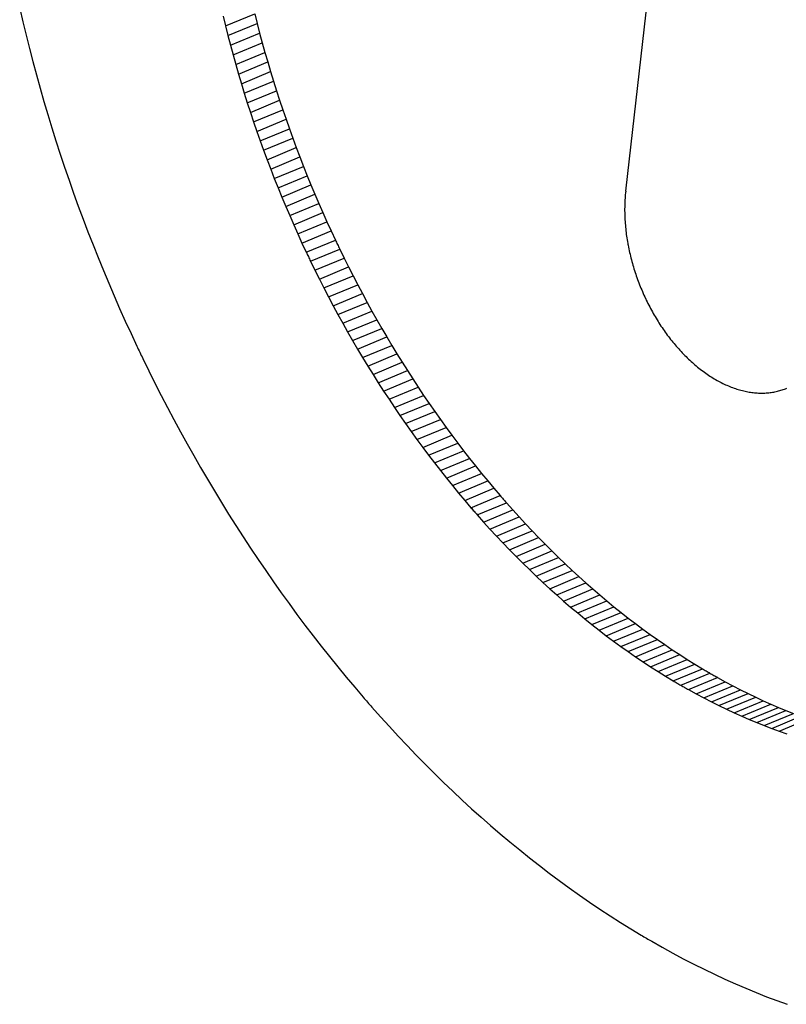
# Model space of a CAD drawing. Units: inches. Extents: x -418 to -29, y 85 to 371.
# Drawn here: x -153 to -153, y 245 to 245 of the extents above; entities that cross this region are included whole.
import ezdxf

# ---------------------------------------------------------------- set-up
doc = ezdxf.new("R2010")
doc.units = ezdxf.units.IN

# ---------------------------------------------------------------- blocks, each defined once
blk = doc.blocks.new('TOP__1', base_point=(-268.5997, 264.36609))
at = {"color": 4, "linetype": 'Continuous'}
for p, q in [((-152.83198, 244.94288), (-152.79255, 245.28963)), ((-153.01385, 244.99772), (-153.01292, 244.99371)), ((-152.94331, 244.99613), (-152.94258, 244.99322)), ((-153.01292, 244.99371), (-153.01195, 244.98971)), ((-152.95277, 244.99541), (-152.95207, 244.9925)), ((-152.94258, 244.99322), (-152.94183, 244.99032)), ((-152.95207, 244.9925), (-152.95134, 244.98959)), ((-152.94183, 244.99032), (-152.94105, 244.98743)), ((-153.01195, 244.98971), (-153.01095, 244.98572)), ((-152.95134, 244.98959), (-152.95058, 244.98669)), ((-152.94105, 244.98743), (-152.94025, 244.98453)), ((-153.01095, 244.98572), (-153.00991, 244.98174)), ((-152.95058, 244.98669), (-152.9498, 244.98379)), ((-152.94025, 244.98453), (-152.93941, 244.98165)), ((-153.00991, 244.98174), (-153.00884, 244.97776)), ((-152.9498, 244.98379), (-152.949, 244.9809)), ((-152.93941, 244.98165), (-152.93856, 244.97876)), ((-152.949, 244.9809), (-152.94817, 244.97801)), ((-152.93856, 244.97876), (-152.93768, 244.97589)), ((-153.00884, 244.97776), (-153.00774, 244.97378)), ((-152.94817, 244.97801), (-152.94731, 244.97513)), ((-152.93768, 244.97589), (-152.93678, 244.97302)), ((-153.00774, 244.97378), (-153.0066, 244.96981)), ((-152.94731, 244.97513), (-152.94643, 244.97226)), ((-152.94643, 244.97226), (-152.94553, 244.96939)), ((-152.93678, 244.97302), (-152.93585, 244.97015)), ((-153.0066, 244.96981), (-153.00542, 244.96585)), ((-152.94553, 244.96939), (-152.9446, 244.96652)), ((-152.93585, 244.97015), (-152.93489, 244.9673)), ((-152.9446, 244.96652), (-152.94365, 244.96367)), ((-152.93489, 244.9673), (-152.93392, 244.96445)), ((-153.00542, 244.96585), (-153.00421, 244.9619)), ((-152.94365, 244.96367), (-152.94267, 244.96082)), ((-152.93392, 244.96445), (-152.93292, 244.96161)), ((-153.00421, 244.9619), (-153.00297, 244.95796)), ((-152.94267, 244.96082), (-152.94167, 244.95797)), ((-152.93292, 244.96161), (-152.93189, 244.95877)), ((-153.00297, 244.95796), (-153.00169, 244.95402)), ((-152.94167, 244.95797), (-152.94065, 244.95514)), ((-152.93189, 244.95877), (-152.93084, 244.95595)), ((-152.94065, 244.95514), (-152.9396, 244.95231)), ((-152.93084, 244.95595), (-152.92977, 244.95313)), ((-153.00169, 244.95402), (-153.00039, 244.9501)), ((-152.9396, 244.95231), (-152.93852, 244.9495)), ((-152.92977, 244.95313), (-152.92868, 244.95032)), ((-153.00039, 244.9501), (-152.99904, 244.94618)), ((-152.93852, 244.9495), (-152.93743, 244.94669)), ((-152.92868, 244.95032), (-152.92756, 244.94752)), ((-152.99904, 244.94618), (-152.99767, 244.94228)), ((-152.93743, 244.94669), (-152.93631, 244.94389)), ((-152.92756, 244.94752), (-152.92642, 244.94473)), ((-152.93631, 244.94389), (-152.93517, 244.9411)), ((-152.92642, 244.94473), (-152.92525, 244.94195)), ((-152.83198, 244.94288), (-152.83204, 244.94235)), ((-152.99767, 244.94228), (-152.99626, 244.93838)), ((-152.93517, 244.9411), (-152.93401, 244.93832)), ((-152.92525, 244.94195), (-152.92407, 244.93919)), ((-152.83221, 244.94023), (-152.83224, 244.93969)), ((-152.83217, 244.94076), (-152.83221, 244.94023)), ((-152.83214, 244.94129), (-152.83217, 244.94076)), ((-152.83209, 244.94182), (-152.83214, 244.94129)), ((-152.83204, 244.94235), (-152.83209, 244.94182)), ((-152.99626, 244.93838), (-152.99482, 244.9345)), ((-152.93401, 244.93832), (-152.93282, 244.93555)), ((-152.92407, 244.93919), (-152.92286, 244.93643)), ((-152.83228, 244.93808), (-152.83229, 244.93754)), ((-152.83229, 244.93754), (-152.83229, 244.937)), ((-152.83229, 244.937), (-152.83228, 244.93646)), ((-152.83227, 244.93862), (-152.83228, 244.93808)), ((-152.83226, 244.93916), (-152.83227, 244.93862)), ((-152.83224, 244.93969), (-152.83226, 244.93916)), ((-152.99482, 244.9345), (-152.99335, 244.93063)), ((-152.93282, 244.93555), (-152.93161, 244.93279)), ((-152.92286, 244.93643), (-152.92163, 244.93368)), ((-152.83228, 244.93646), (-152.83227, 244.93592)), ((-152.83227, 244.93592), (-152.83225, 244.93538)), ((-152.83225, 244.93538), (-152.83223, 244.93484)), ((-152.83223, 244.93484), (-152.8322, 244.93429)), ((-152.8322, 244.93429), (-152.83217, 244.93375)), ((-152.93161, 244.93279), (-152.93038, 244.93005)), ((-152.92163, 244.93368), (-152.92038, 244.93094)), ((-152.92038, 244.93094), (-152.9191, 244.92822)), ((-152.83217, 244.93375), (-152.83213, 244.9332)), ((-152.83213, 244.9332), (-152.83208, 244.93266)), ((-152.83208, 244.93266), (-152.83203, 244.93211)), ((-152.83203, 244.93211), (-152.83198, 244.93157)), ((-152.83198, 244.93157), (-152.83192, 244.93102)), ((-152.83192, 244.93102), (-152.83185, 244.93047)), ((-152.99335, 244.93063), (-152.99184, 244.92677)), ((-152.93038, 244.93005), (-152.92913, 244.92731)), ((-152.83185, 244.93047), (-152.83178, 244.92992)), ((-152.83178, 244.92992), (-152.83171, 244.92938)), ((-152.83171, 244.92938), (-152.83162, 244.92883)), ((-152.83162, 244.92883), (-152.83154, 244.92828)), ((-152.83154, 244.92828), (-152.83145, 244.92774)), ((-152.99184, 244.92677), (-152.99031, 244.92292)), ((-152.92913, 244.92731), (-152.92786, 244.92459)), ((-152.91781, 244.92551), (-152.91649, 244.92281)), ((-152.83145, 244.92774), (-152.83135, 244.92719)), ((-152.83125, 244.92664), (-152.83114, 244.9261)), ((-152.83114, 244.9261), (-152.83103, 244.92555)), ((-152.83103, 244.92555), (-152.83091, 244.92501)), ((-152.83091, 244.92501), (-152.83079, 244.92446)), ((-152.99031, 244.92292), (-152.98874, 244.91909)), ((-152.91649, 244.92281), (-152.91515, 244.92012)), ((-152.83079, 244.92446), (-152.83067, 244.92392)), ((-152.83067, 244.92392), (-152.83054, 244.92337)), ((-152.83054, 244.92337), (-152.8304, 244.92283)), ((-152.8304, 244.92283), (-152.83026, 244.92229)), ((-152.83026, 244.92229), (-152.83011, 244.92174)), ((-152.98874, 244.91909), (-152.98714, 244.91527)), ((-152.92656, 244.92188), (-152.92524, 244.91918)), ((-152.92524, 244.91918), (-152.9239, 244.91649)), ((-152.91515, 244.92012), (-152.91379, 244.91745)), ((-152.83011, 244.92174), (-152.82996, 244.9212)), ((-152.82996, 244.9212), (-152.82981, 244.92066)), ((-152.82981, 244.92066), (-152.82965, 244.92012)), ((-152.82965, 244.92012), (-152.82949, 244.91959)), ((-152.82949, 244.91959), (-152.82932, 244.91905)), ((-152.82932, 244.91905), (-152.82914, 244.91851)), ((-152.9239, 244.91649), (-152.92254, 244.91382)), ((-152.91379, 244.91745), (-152.91241, 244.91479)), ((-152.82914, 244.91851), (-152.82897, 244.91798)), ((-152.82897, 244.91798), (-152.82878, 244.91745)), ((-152.82878, 244.91745), (-152.8286, 244.91692)), ((-152.8286, 244.91692), (-152.8284, 244.91639)), ((-152.8284, 244.91639), (-152.82821, 244.91586)), ((-152.98714, 244.91527), (-152.98551, 244.91147)), ((-152.92254, 244.91382), (-152.92116, 244.91116)), ((-152.91241, 244.91479), (-152.91101, 244.91214)), ((-152.82821, 244.91586), (-152.82801, 244.91533)), ((-152.82801, 244.91533), (-152.82781, 244.9148)), ((-152.82781, 244.9148), (-152.8276, 244.91428)), ((-152.8276, 244.91428), (-152.82738, 244.91376)), ((-152.82738, 244.91376), (-152.82717, 244.91324)), ((-152.82717, 244.91324), (-152.82695, 244.91272)), ((-152.98551, 244.91147), (-152.98385, 244.90768)), ((-152.92116, 244.91116), (-152.91976, 244.90851)), ((-152.91101, 244.91214), (-152.90958, 244.90951)), ((-152.82695, 244.91272), (-152.82672, 244.91221)), ((-152.82672, 244.91221), (-152.82649, 244.91169)), ((-152.82649, 244.91169), (-152.82626, 244.91118)), ((-152.82626, 244.91118), (-152.82602, 244.91067)), ((-152.98385, 244.90768), (-152.98216, 244.9039)), ((-152.91976, 244.90851), (-152.91834, 244.90588)), ((-152.90958, 244.90951), (-152.90814, 244.90689)), ((-152.82578, 244.91016), (-152.82553, 244.90966)), ((-152.82553, 244.90966), (-152.82528, 244.90916)), ((-152.82528, 244.90916), (-152.82503, 244.90866)), ((-152.82503, 244.90866), (-152.82477, 244.90816)), ((-152.82477, 244.90816), (-152.82451, 244.90766)), ((-152.82451, 244.90766), (-152.82424, 244.90717)), ((-152.91834, 244.90588), (-152.91689, 244.90326)), ((-152.90814, 244.90689), (-152.90667, 244.90429)), ((-152.90667, 244.90429), (-152.90519, 244.9017)), ((-152.82424, 244.90717), (-152.82397, 244.90668)), ((-152.82397, 244.90668), (-152.8237, 244.9062)), ((-152.8237, 244.9062), (-152.82342, 244.90571)), ((-152.82342, 244.90571), (-152.82314, 244.90523)), ((-152.82314, 244.90523), (-152.82285, 244.90475)), ((-152.82285, 244.90475), (-152.82257, 244.90428)), ((-152.82257, 244.90428), (-152.82227, 244.90381)), ((-152.98216, 244.9039), (-152.98044, 244.90014)), ((-152.91689, 244.90326), (-152.91543, 244.90066)), ((-152.90519, 244.9017), (-152.90369, 244.89913)), ((-152.82227, 244.90381), (-152.82198, 244.90334)), ((-152.82198, 244.90334), (-152.82168, 244.90287)), ((-152.82168, 244.90287), (-152.82138, 244.90241)), ((-152.82138, 244.90241), (-152.82107, 244.90195)), ((-152.82107, 244.90195), (-152.82076, 244.9015)), ((-152.82076, 244.9015), (-152.82045, 244.90104)), ((-152.98044, 244.90014), (-152.97869, 244.8964)), ((-152.91543, 244.90066), (-152.91394, 244.89807)), ((-152.90369, 244.89913), (-152.90216, 244.89658)), ((-152.82045, 244.90104), (-152.82013, 244.90059)), ((-152.82013, 244.90059), (-152.81981, 244.90015)), ((-152.81981, 244.90015), (-152.81949, 244.89971)), ((-152.81949, 244.89971), (-152.81916, 244.89927)), ((-152.81916, 244.89927), (-152.81883, 244.89884)), ((-152.81883, 244.89884), (-152.8185, 244.89841)), ((-152.8185, 244.89841), (-152.81816, 244.89798)), ((-152.91394, 244.89807), (-152.91244, 244.8955)), ((-152.91244, 244.8955), (-152.91092, 244.89294)), ((-152.90216, 244.89658), (-152.90062, 244.89404)), ((-152.81816, 244.89798), (-152.81782, 244.89756)), ((-152.81782, 244.89756), (-152.81747, 244.89715)), ((-152.81747, 244.89715), (-152.81713, 244.89673)), ((-152.81713, 244.89673), (-152.81678, 244.89632)), ((-152.81643, 244.89592), (-152.81607, 244.89552)), ((-152.81607, 244.89552), (-152.81571, 244.89512)), ((-152.97691, 244.89267), (-152.9751, 244.88896)), ((-152.91092, 244.89294), (-152.90937, 244.8904)), ((-152.90062, 244.89404), (-152.89906, 244.89151)), ((-152.81571, 244.89512), (-152.81535, 244.89473)), ((-152.81535, 244.89473), (-152.81499, 244.89434)), ((-152.81499, 244.89434), (-152.81462, 244.89396)), ((-152.81462, 244.89396), (-152.81425, 244.89358)), ((-152.81425, 244.89358), (-152.81387, 244.89321)), ((-152.81387, 244.89321), (-152.8135, 244.89284)), ((-152.8135, 244.89284), (-152.81312, 244.89248)), ((-152.81312, 244.89248), (-152.81274, 244.89212)), ((-152.90937, 244.8904), (-152.90781, 244.88788)), ((-152.89906, 244.89151), (-152.89747, 244.88901)), ((-152.81274, 244.89212), (-152.81235, 244.89177)), ((-152.81235, 244.89177), (-152.81196, 244.89142)), ((-152.81196, 244.89142), (-152.81157, 244.89108)), ((-152.81157, 244.89108), (-152.81118, 244.89074)), ((-152.81118, 244.89074), (-152.81078, 244.89041)), ((-152.81078, 244.89041), (-152.81039, 244.89008)), ((-152.81039, 244.89008), (-152.80999, 244.88976)), ((-152.80999, 244.88976), (-152.80958, 244.88944)), ((-152.9751, 244.88896), (-152.97326, 244.88527)), ((-152.90781, 244.88788), (-152.90623, 244.88538)), ((-152.89747, 244.88901), (-152.89587, 244.88652)), ((-152.80958, 244.88944), (-152.80918, 244.88913)), ((-152.80918, 244.88913), (-152.80877, 244.88883)), ((-152.80877, 244.88883), (-152.80836, 244.88853)), ((-152.80836, 244.88853), (-152.80794, 244.88824)), ((-152.80794, 244.88824), (-152.80753, 244.88795)), ((-152.80753, 244.88795), (-152.80711, 244.88767)), ((-152.80711, 244.88767), (-152.80669, 244.88739)), ((-152.80669, 244.88739), (-152.80627, 244.88712)), ((-152.80627, 244.88712), (-152.80584, 244.88686)), ((-152.80584, 244.88686), (-152.80542, 244.8866)), ((-152.80542, 244.8866), (-152.80499, 244.88635)), ((-152.97326, 244.88527), (-152.97139, 244.8816)), ((-152.90623, 244.88538), (-152.90462, 244.88289)), ((-152.89587, 244.88652), (-152.89425, 244.88405)), ((-152.89425, 244.88405), (-152.89261, 244.8816)), ((-152.80499, 244.88635), (-152.80456, 244.8861)), ((-152.80456, 244.8861), (-152.80413, 244.88586)), ((-152.80413, 244.88586), (-152.8037, 244.88564)), ((-152.8037, 244.88564), (-152.80327, 244.88541)), ((-152.80327, 244.88541), (-152.80284, 244.8852)), ((-152.80284, 244.8852), (-152.80242, 244.885)), ((-152.80242, 244.885), (-152.80199, 244.8848)), ((-152.80199, 244.8848), (-152.80157, 244.88461)), ((-152.80157, 244.88461), (-152.80114, 244.88442)), ((-152.80114, 244.88442), (-152.80072, 244.88425)), ((-152.80072, 244.88425), (-152.8003, 244.88408)), ((-152.8003, 244.88408), (-152.79987, 244.88392)), ((-152.79987, 244.88392), (-152.79945, 244.88377)), ((-152.79945, 244.88377), (-152.79904, 244.88362)), ((-152.79904, 244.88362), (-152.79862, 244.88349)), ((-152.78432, 244.88346), (-152.78398, 244.88359)), ((-152.78398, 244.88359), (-152.78364, 244.88373)), ((-152.97139, 244.8816), (-152.96949, 244.87794)), ((-152.90462, 244.88289), (-152.903, 244.88042)), ((-152.89261, 244.8816), (-152.89095, 244.87916)), ((-152.79862, 244.88349), (-152.7982, 244.88336)), ((-152.7982, 244.88336), (-152.79778, 244.88324)), ((-152.79778, 244.88324), (-152.79737, 244.88312)), ((-152.79737, 244.88312), (-152.79696, 244.88301)), ((-152.79696, 244.88301), (-152.79655, 244.88291)), ((-152.79655, 244.88291), (-152.79613, 244.88282)), ((-152.79613, 244.88282), (-152.79573, 244.88273)), ((-152.79573, 244.88273), (-152.79532, 244.88265)), ((-152.79532, 244.88265), (-152.79491, 244.88259)), ((-152.79491, 244.88259), (-152.79451, 244.88252)), ((-152.79451, 244.88252), (-152.7941, 244.88247)), ((-152.7941, 244.88247), (-152.7937, 244.88242)), ((-152.7937, 244.88242), (-152.7933, 244.88237)), ((-152.7933, 244.88237), (-152.79291, 244.88234)), ((-152.79251, 244.88231), (-152.79212, 244.88229)), ((-152.79212, 244.88229), (-152.79172, 244.88228)), ((-152.79172, 244.88228), (-152.79133, 244.88227)), ((-152.79133, 244.88227), (-152.79094, 244.88227)), ((-152.79094, 244.88227), (-152.79056, 244.88228)), ((-152.79056, 244.88228), (-152.79017, 244.88229)), ((-152.79017, 244.88229), (-152.78979, 244.88231)), ((-152.78979, 244.88231), (-152.78941, 244.88234)), ((-152.78941, 244.88234), (-152.78903, 244.88238)), ((-152.78903, 244.88238), (-152.78865, 244.88242)), ((-152.78865, 244.88242), (-152.78828, 244.88247)), ((-152.78828, 244.88247), (-152.78791, 244.88253)), ((-152.78791, 244.88253), (-152.78754, 244.88259)), ((-152.78754, 244.88259), (-152.78717, 244.88266)), ((-152.78717, 244.88266), (-152.78681, 244.88274)), ((-152.78681, 244.88274), (-152.78644, 244.88282)), ((-152.78644, 244.88282), (-152.78608, 244.88291)), ((-152.78608, 244.88291), (-152.78573, 244.88301)), ((-152.78573, 244.88301), (-152.78537, 244.88311)), ((-152.78537, 244.88311), (-152.78502, 244.88322)), ((-152.78502, 244.88322), (-152.78467, 244.88334)), ((-152.78467, 244.88334), (-152.78432, 244.88346)), ((-152.96949, 244.87794), (-152.96756, 244.87431)), ((-152.903, 244.88042), (-152.90136, 244.87796)), ((-152.90136, 244.87796), (-152.89971, 244.87553)), ((-152.89095, 244.87916), (-152.88928, 244.87675)), ((-152.89971, 244.87553), (-152.89803, 244.87312)), ((-152.88928, 244.87675), (-152.88758, 244.87435)), ((-152.96756, 244.87431), (-152.96561, 244.87069)), ((-152.89803, 244.87312), (-152.89633, 244.87072)), ((-152.88758, 244.87435), (-152.88587, 244.87198)), ((-152.88587, 244.87198), (-152.88414, 244.86962)), ((-152.96561, 244.87069), (-152.96362, 244.86709)), ((-152.89633, 244.87072), (-152.89462, 244.86834)), ((-152.88414, 244.86962), (-152.88239, 244.86728)), ((-152.96362, 244.86709), (-152.96161, 244.86352)), ((-152.89462, 244.86834), (-152.89289, 244.86599)), ((-152.89289, 244.86599), (-152.89114, 244.86365)), ((-152.88239, 244.86728), (-152.88062, 244.86497)), ((-152.96161, 244.86352), (-152.95957, 244.85996)), ((-152.89114, 244.86365), (-152.88937, 244.86133)), ((-152.88062, 244.86497), (-152.87884, 244.86267)), ((-152.95957, 244.85996), (-152.95751, 244.85643)), ((-152.88937, 244.86133), (-152.88759, 244.85904)), ((-152.87884, 244.86267), (-152.87704, 244.8604)), ((-152.87704, 244.8604), (-152.87522, 244.85814)), ((-152.88759, 244.85904), (-152.88579, 244.85676)), ((-152.87522, 244.85814), (-152.87338, 244.85591)), ((-152.95751, 244.85643), (-152.95541, 244.85291)), ((-152.88579, 244.85676), (-152.88397, 244.85451)), ((-152.88397, 244.85451), (-152.88213, 244.85228)), ((-152.87338, 244.85591), (-152.87153, 244.85371)), ((-152.95541, 244.85291), (-152.95329, 244.84943)), ((-152.88213, 244.85228), (-152.88028, 244.85007)), ((-152.87153, 244.85371), (-152.86966, 244.85152)), ((-152.95329, 244.84943), (-152.95114, 244.84596)), ((-152.88028, 244.85007), (-152.87841, 244.84789)), ((-152.86777, 244.84936), (-152.86587, 244.84722)), ((-152.95114, 244.84596), (-152.94897, 244.84251)), ((-152.87653, 244.84573), (-152.87462, 244.84359)), ((-152.86587, 244.84722), (-152.86395, 244.8451)), ((-152.94897, 244.84251), (-152.94677, 244.8391)), ((-152.87462, 244.84359), (-152.87271, 244.84147)), ((-152.86395, 244.8451), (-152.86202, 244.84301)), ((-152.86202, 244.84301), (-152.86007, 244.84095)), ((-152.87271, 244.84147), (-152.87077, 244.83938)), ((-152.87077, 244.83938), (-152.86882, 244.83731)), ((-152.86007, 244.84095), (-152.8581, 244.8389)), ((-152.94677, 244.8391), (-152.94454, 244.8357)), ((-152.86882, 244.83731), (-152.86686, 244.83527)), ((-152.8581, 244.8389), (-152.85612, 244.83689)), ((-152.85612, 244.83689), (-152.85413, 244.8349)), ((-152.94454, 244.8357), (-152.94229, 244.83233)), ((-152.86686, 244.83527), (-152.86487, 244.83325)), ((-152.85413, 244.8349), (-152.85211, 244.83293)), ((-152.94229, 244.83233), (-152.94001, 244.82899)), ((-152.86487, 244.83325), (-152.86288, 244.83126)), ((-152.86288, 244.83126), (-152.86087, 244.8293)), ((-152.85211, 244.83293), (-152.85009, 244.83099)), ((-152.85009, 244.83099), (-152.84805, 244.82908)), ((-152.94001, 244.82899), (-152.9377, 244.82567)), ((-152.86087, 244.8293), (-152.85884, 244.82736)), ((-152.84805, 244.82908), (-152.84599, 244.82719)), ((-152.9377, 244.82567), (-152.93537, 244.82237)), ((-152.85884, 244.82736), (-152.8568, 244.82544)), ((-152.8568, 244.82544), (-152.85474, 244.82356)), ((-152.84599, 244.82719), (-152.84392, 244.82533)), ((-152.84392, 244.82533), (-152.84183, 244.8235)), ((-152.93537, 244.82237), (-152.93302, 244.81911)), ((-152.85474, 244.82356), (-152.85267, 244.8217)), ((-152.85267, 244.8217), (-152.85059, 244.81987)), ((-152.84183, 244.8235), (-152.83974, 244.8217)), ((-152.83974, 244.8217), (-152.83762, 244.81992)), ((-152.93302, 244.81911), (-152.93064, 244.81587)), ((-152.85059, 244.81987), (-152.84849, 244.81806)), ((-152.83762, 244.81992), (-152.8355, 244.81817)), ((-152.93064, 244.81587), (-152.92824, 244.81266)), ((-152.84849, 244.81806), (-152.84638, 244.81629)), ((-152.84638, 244.81629), (-152.84425, 244.81454)), ((-152.8355, 244.81817), (-152.83336, 244.81645)), ((-152.83336, 244.81645), (-152.8312, 244.81477)), ((-152.84425, 244.81454), (-152.84211, 244.81282)), ((-152.84211, 244.81282), (-152.83995, 244.81113)), ((-152.8312, 244.81477), (-152.82903, 244.81311)), ((-152.82903, 244.81311), (-152.82685, 244.81148)), ((-152.92824, 244.81266), (-152.92581, 244.80948)), ((-152.83995, 244.81113), (-152.83779, 244.80947)), ((-152.82685, 244.81148), (-152.82466, 244.80988)), ((-152.82466, 244.80988), (-152.82245, 244.80831)), ((-152.92581, 244.80948), (-152.92336, 244.80632)), ((-152.83779, 244.80947), (-152.83561, 244.80785)), ((-152.83561, 244.80785), (-152.83341, 244.80625)), ((-152.82245, 244.80831), (-152.82024, 244.80678)), ((-152.82024, 244.80678), (-152.81801, 244.80527)), ((-152.92336, 244.80632), (-152.92088, 244.8032)), ((-152.83341, 244.80625), (-152.83121, 244.80468)), ((-152.83121, 244.80468), (-152.82899, 244.80314)), ((-152.81801, 244.80527), (-152.81576, 244.8038)), ((-152.92088, 244.8032), (-152.91838, 244.8001)), ((-152.82899, 244.80314), (-152.82676, 244.80164)), ((-152.82676, 244.80164), (-152.82451, 244.80017)), ((-152.81576, 244.8038), (-152.81351, 244.80236)), ((-152.81351, 244.80236), (-152.81124, 244.80095)), ((-152.81124, 244.80095), (-152.80896, 244.79957)), ((-152.91838, 244.8001), (-152.91586, 244.79704)), ((-152.82451, 244.80017), (-152.82226, 244.79872)), ((-152.82226, 244.79872), (-152.81999, 244.79732)), ((-152.91586, 244.79704), (-152.91331, 244.794)), ((-152.81999, 244.79732), (-152.81771, 244.79594)), ((-152.80437, 244.79692), (-152.80208, 244.79566)), ((-152.80208, 244.79566), (-152.79979, 244.79444)), ((-152.91331, 244.794), (-152.91074, 244.791)), ((-152.81313, 244.79329), (-152.81083, 244.79203)), ((-152.81083, 244.79203), (-152.80855, 244.79081)), ((-152.79979, 244.79444), (-152.79751, 244.79326)), ((-152.79751, 244.79326), (-152.79523, 244.79212)), ((-152.79523, 244.79212), (-152.79295, 244.79102)), ((-152.80855, 244.79081), (-152.80626, 244.78963)), ((-152.80626, 244.78963), (-152.80398, 244.78849)), ((-152.79295, 244.79102), (-152.79068, 244.78997)), ((-152.79068, 244.78997), (-152.78841, 244.78895)), ((-152.90815, 244.78803), (-152.90554, 244.78509)), ((-152.80398, 244.78849), (-152.8017, 244.78739)), ((-152.8017, 244.78739), (-152.79943, 244.78633)), ((-152.79943, 244.78633), (-152.79716, 244.78532)), ((-152.78841, 244.78895), (-152.78614, 244.78797)), ((-152.78614, 244.78797), (-152.78388, 244.78704)), ((-152.78388, 244.78704), (-152.78163, 244.78615)), ((-152.90554, 244.78509), (-152.9029, 244.78218)), ((-152.79716, 244.78532), (-152.7949, 244.78434)), ((-152.7949, 244.78434), (-152.79264, 244.78341)), ((-152.79264, 244.78341), (-152.79038, 244.78251)), ((-152.9029, 244.78218), (-152.90024, 244.77931)), ((-152.79038, 244.78251), (-152.78813, 244.78166)), ((-152.78813, 244.78166), (-152.78589, 244.78085)), ((-152.78589, 244.78085), (-152.78365, 244.78007)), ((-152.90024, 244.77931), (-152.89756, 244.77647)), ((-152.89756, 244.77647), (-152.89486, 244.77366)), ((-152.89486, 244.77366), (-152.89214, 244.77089)), ((-152.89214, 244.77089), (-152.88939, 244.76815)), ((-152.88939, 244.76815), (-152.88663, 244.76545)), ((-152.88663, 244.76545), (-152.88384, 244.76278)), ((-152.88384, 244.76278), (-152.88104, 244.76015)), ((-152.88104, 244.76015), (-152.87821, 244.75756)), ((-152.87821, 244.75756), (-152.87537, 244.75501)), ((-152.87537, 244.75501), (-152.8725, 244.75249)), ((-152.8725, 244.75249), (-152.86962, 244.75001)), ((-152.86962, 244.75001), (-152.86671, 244.74757)), ((-152.86671, 244.74757), (-152.86379, 244.74517)), ((-152.86379, 244.74517), (-152.86085, 244.74281)), ((-152.86085, 244.74281), (-152.85788, 244.74049)), ((-152.85788, 244.74049), (-152.85491, 244.73821)), ((-152.85491, 244.73821), (-152.85191, 244.73597)), ((-152.85191, 244.73597), (-152.84889, 244.73377)), ((-152.84889, 244.73377), (-152.84586, 244.73162)), ((-152.84586, 244.73162), (-152.84281, 244.7295)), ((-152.84281, 244.7295), (-152.83974, 244.72744)), ((-152.83974, 244.72744), (-152.83666, 244.72541)), ((-152.83666, 244.72541), (-152.83356, 244.72343)), ((-152.83356, 244.72343), (-152.83044, 244.72149)), ((-152.83044, 244.72149), (-152.82731, 244.7196)), ((-152.82416, 244.71775), (-152.821, 244.71596)), ((-152.821, 244.71596), (-152.81785, 244.71422)), ((-152.81785, 244.71422), (-152.81471, 244.71254)), ((-152.81471, 244.71254), (-152.81157, 244.71092)), ((-152.81157, 244.71092), (-152.80843, 244.70936)), ((-152.80843, 244.70936), (-152.8053, 244.70785)), ((-152.8053, 244.70785), (-152.80217, 244.70639)), ((-152.80217, 244.70639), (-152.79905, 244.705)), ((-152.79905, 244.705), (-152.79594, 244.70365)), ((-152.79594, 244.70365), (-152.79284, 244.70237)), ((-152.79284, 244.70237), (-152.78974, 244.70114)), ((-152.78974, 244.70114), (-152.78665, 244.69997)), ((-152.78665, 244.69997), (-152.78356, 244.69885))]:
    blk.add_line(p, q, dxfattribs=at)
at = {"color": 2, "linetype": 'Continuous'}
for p, q in [((-152.95207, 244.9925), (-152.94331, 244.99613)), ((-152.95134, 244.98959), (-152.94258, 244.99322)), ((-152.95058, 244.98669), (-152.94183, 244.99032)), ((-152.9498, 244.98379), (-152.94105, 244.98743)), ((-152.949, 244.9809), (-152.94025, 244.98453)), ((-152.94817, 244.97801), (-152.93941, 244.98165)), ((-152.94731, 244.97513), (-152.93856, 244.97876)), ((-152.94643, 244.97226), (-152.93768, 244.97589)), ((-152.94553, 244.96939), (-152.93678, 244.97302)), ((-152.9446, 244.96652), (-152.93585, 244.97015)), ((-152.94365, 244.96367), (-152.93489, 244.9673)), ((-152.94267, 244.96082), (-152.93392, 244.96445)), ((-152.94167, 244.95797), (-152.93292, 244.96161)), ((-152.94065, 244.95514), (-152.93189, 244.95877)), ((-152.9396, 244.95231), (-152.93084, 244.95595)), ((-152.93852, 244.9495), (-152.92977, 244.95313)), ((-152.93743, 244.94669), (-152.92868, 244.95032)), ((-152.93631, 244.94389), (-152.92756, 244.94752)), ((-152.93517, 244.9411), (-152.92642, 244.94473)), ((-152.93401, 244.93832), (-152.92525, 244.94195)), ((-152.93282, 244.93555), (-152.92407, 244.93919)), ((-152.93161, 244.93279), (-152.92286, 244.93643)), ((-152.93038, 244.93005), (-152.92163, 244.93368)), ((-152.92913, 244.92731), (-152.92038, 244.93094)), ((-152.92786, 244.92459), (-152.9191, 244.92822)), ((-152.92656, 244.92188), (-152.91781, 244.92551)), ((-152.92524, 244.91918), (-152.91649, 244.92281)), ((-152.9239, 244.91649), (-152.91515, 244.92012)), ((-152.92254, 244.91382), (-152.91379, 244.91745)), ((-152.92116, 244.91116), (-152.91241, 244.91479)), ((-152.91976, 244.90851), (-152.91101, 244.91214)), ((-152.91834, 244.90588), (-152.90958, 244.90951)), ((-152.91689, 244.90326), (-152.90814, 244.90689)), ((-152.91543, 244.90066), (-152.90667, 244.90429)), ((-152.91394, 244.89807), (-152.90519, 244.9017)), ((-152.91244, 244.8955), (-152.90369, 244.89913)), ((-152.91092, 244.89294), (-152.90216, 244.89658)), ((-152.90937, 244.8904), (-152.90062, 244.89404)), ((-152.90781, 244.88788), (-152.89906, 244.89151)), ((-152.90623, 244.88538), (-152.89747, 244.88901)), ((-152.90462, 244.88289), (-152.89587, 244.88652)), ((-152.903, 244.88042), (-152.89425, 244.88405)), ((-152.90136, 244.87796), (-152.89261, 244.8816)), ((-152.89971, 244.87553), (-152.89095, 244.87916)), ((-152.89803, 244.87312), (-152.88928, 244.87675)), ((-152.89633, 244.87072), (-152.88758, 244.87435)), ((-152.89462, 244.86834), (-152.88587, 244.87198)), ((-152.89289, 244.86599), (-152.88414, 244.86962)), ((-152.89114, 244.86365), (-152.88239, 244.86728)), ((-152.88937, 244.86133), (-152.88062, 244.86497)), ((-152.88759, 244.85904), (-152.87884, 244.86267)), ((-152.88579, 244.85676), (-152.87704, 244.8604)), ((-152.88397, 244.85451), (-152.87522, 244.85814)), ((-152.88213, 244.85228), (-152.87338, 244.85591)), ((-152.88028, 244.85007), (-152.87153, 244.85371)), ((-152.87841, 244.84789), (-152.86966, 244.85152)), ((-152.87653, 244.84573), (-152.86777, 244.84936)), ((-152.87462, 244.84359), (-152.86587, 244.84722)), ((-152.87271, 244.84147), (-152.86395, 244.8451)), ((-152.87077, 244.83938), (-152.86202, 244.84301)), ((-152.86882, 244.83731), (-152.86007, 244.84095)), ((-152.86686, 244.83527), (-152.8581, 244.8389)), ((-152.86487, 244.83325), (-152.85612, 244.83689)), ((-152.86288, 244.83126), (-152.85413, 244.8349)), ((-152.86087, 244.8293), (-152.85211, 244.83293)), ((-152.85884, 244.82736), (-152.85009, 244.83099)), ((-152.8568, 244.82544), (-152.84805, 244.82908)), ((-152.85474, 244.82356), (-152.84599, 244.82719)), ((-152.85267, 244.8217), (-152.84392, 244.82533)), ((-152.85059, 244.81987), (-152.84183, 244.8235)), ((-152.84849, 244.81806), (-152.83974, 244.8217)), ((-152.84638, 244.81629), (-152.83762, 244.81992)), ((-152.84425, 244.81454), (-152.8355, 244.81817)), ((-152.84211, 244.81282), (-152.83336, 244.81645)), ((-152.83995, 244.81113), (-152.8312, 244.81477)), ((-152.83779, 244.80947), (-152.82903, 244.81311)), ((-152.83561, 244.80785), (-152.82685, 244.81148)), ((-152.83341, 244.80625), (-152.82466, 244.80988)), ((-152.83121, 244.80468), (-152.82245, 244.80831)), ((-152.82899, 244.80314), (-152.82024, 244.80678)), ((-152.82676, 244.80164), (-152.81801, 244.80527)), ((-152.82451, 244.80017), (-152.81576, 244.8038)), ((-152.82226, 244.79872), (-152.81351, 244.80236)), ((-152.81999, 244.79732), (-152.81124, 244.80095)), ((-152.81771, 244.79594), (-152.80896, 244.79957)), ((-152.81542, 244.7946), (-152.80667, 244.79823)), ((-152.81313, 244.79329), (-152.80437, 244.79692)), ((-152.81083, 244.79203), (-152.80208, 244.79566)), ((-152.80855, 244.79081), (-152.79979, 244.79444)), ((-152.80626, 244.78963), (-152.79751, 244.79326)), ((-152.80398, 244.78849), (-152.79523, 244.79212)), ((-152.8017, 244.78739), (-152.79295, 244.79102)), ((-152.79943, 244.78633), (-152.79068, 244.78997)), ((-152.79716, 244.78532), (-152.78841, 244.78895)), ((-152.7949, 244.78434), (-152.78614, 244.78797)), ((-152.79264, 244.78341), (-152.78388, 244.78704)), ((-152.79038, 244.78251), (-152.78163, 244.78615)), ((-152.78813, 244.78166), (-152.77938, 244.78529)), ((-152.78589, 244.78085), (-152.77714, 244.78448))]:
    blk.add_line(p, q, dxfattribs=at)
at = {"color": 4, "linetype": 'Continuous'}
for points in [[(-152.9191, 244.92822), (-152.91889, 244.92777), (-152.91846, 244.92686), (-152.91802, 244.92596), (-152.91781, 244.92551)], [(-152.92786, 244.92459), (-152.92764, 244.92414), (-152.92721, 244.92323), (-152.92678, 244.92233), (-152.92656, 244.92188)], [(-152.97869, 244.8964), (-152.97839, 244.89578), (-152.9778, 244.89453), (-152.97721, 244.89329), (-152.97691, 244.89267)], [(-152.79291, 244.88234), (-152.79284, 244.88233), (-152.79271, 244.88232), (-152.79258, 244.88232), (-152.79251, 244.88231)], [(-152.86966, 244.85152), (-152.86935, 244.85116), (-152.86872, 244.85044), (-152.86809, 244.84972), (-152.86777, 244.84936)], [(-152.87841, 244.84789), (-152.8781, 244.84753), (-152.87747, 244.8468), (-152.87684, 244.84609), (-152.87653, 244.84573)], [(-152.80896, 244.79957), (-152.80858, 244.79935), (-152.80782, 244.7989), (-152.80705, 244.79845), (-152.80667, 244.79823)], [(-152.80667, 244.79823), (-152.80629, 244.79801), (-152.80552, 244.79757), (-152.80476, 244.79714), (-152.80437, 244.79693)], [(-152.81771, 244.79594), (-152.81733, 244.79571), (-152.81657, 244.79526), (-152.8158, 244.79482), (-152.81542, 244.7946)], [(-152.81542, 244.7946), (-152.81504, 244.79438), (-152.81428, 244.79394), (-152.81351, 244.79351), (-152.81313, 244.79329)], [(-152.91074, 244.791), (-152.91031, 244.7905), (-152.90945, 244.78951), (-152.90859, 244.78852), (-152.90815, 244.78803)], [(-152.82731, 244.7196), (-152.82679, 244.71929), (-152.82574, 244.71867), (-152.82469, 244.71806), (-152.82416, 244.71775)]]:
    blk.add_open_spline(points, degree=3, dxfattribs=at)
for points, knots in [([(-152.83135, 244.92719), (-152.83133, 244.9271), (-152.8313, 244.92692), (-152.83127, 244.92673), (-152.83125, 244.92664)], [0, 0, 0, 0, 0.0002775217, 0.0005550434, 0.0005550434, 0.0005550434, 0.0005550434]), ([(-152.82602, 244.91067), (-152.82598, 244.91059), (-152.8259, 244.91042), (-152.82582, 244.91025), (-152.82578, 244.91016)], [0, 0, 0, 0, 0.0002811941, 0.0005623881, 0.0005623881, 0.0005623881, 0.0005623881]), ([(-152.81678, 244.89632), (-152.81672, 244.89626), (-152.8166, 244.89612), (-152.81649, 244.89599), (-152.81643, 244.89592)], [0, 0, 0, 0, 0.0002681792, 0.0005363584, 0.0005363584, 0.0005363584, 0.0005363584])]:
    blk.add_open_spline(points, degree=3, knots=knots, dxfattribs=at)
blk = doc.blocks.new('TOP__118', base_point=(-223.74662, 227.83658))
blk.add_blockref('TOP__1', (-268.5997, 264.36609))

msp = doc.modelspace()

# ---------------------------------------------------------------- block references
msp.add_blockref('TOP__118', (-223.74662, 227.83658))

doc.saveas('drawing.dxf')
